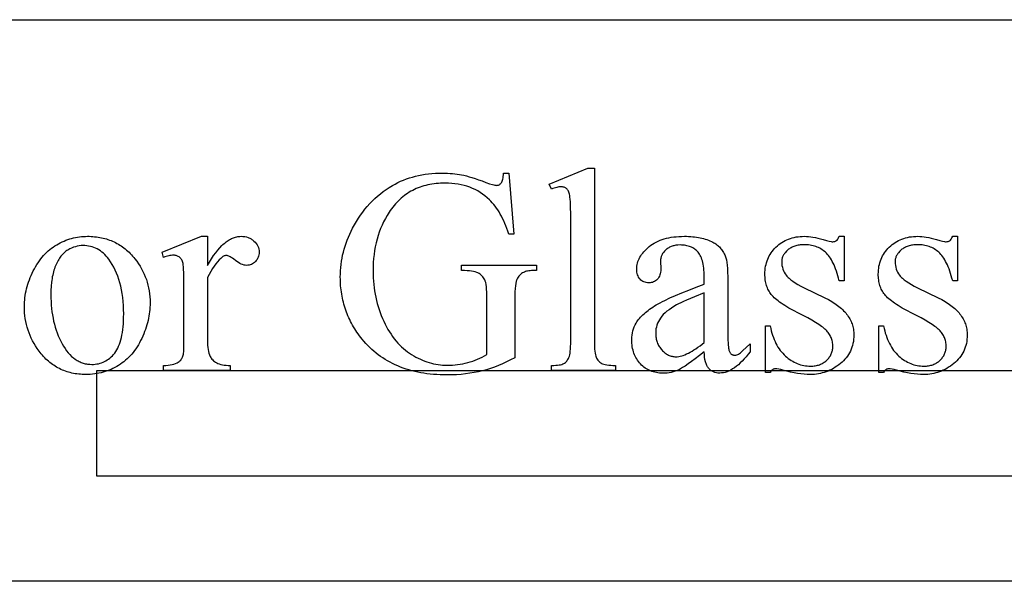
# Model space of a CAD drawing. Extents: x -2 to 124, y -42 to 65.
# Drawn here: x 71 to 78, y -18 to -14 of the extents above; entities that cross this region are included whole.
import ezdxf

# ---------------------------------------------------------------- set-up
doc = ezdxf.new("R2010")
doc.units = 0
doc.layers.add('LAYER_1', color=18, linetype='CONTINUOUS')

msp = doc.modelspace()

# ---------------------------------------------------------------- linework, layer by layer
at = {"layer": 'LAYER_1'}
msp.add_lwpolyline([(87.2829, -17.5443), (83.0329, -17.5443), (83.0329, -16.8443, 0.414214), (82.7329, -16.5443), (81.8329, -16.5443, 0.414214), (81.5329, -16.8443), (81.5329, -17.5443), (69.2829, -17.5443), (69.2829, -16.8443, 0.414214), (68.9829, -16.5443), (68.0829, -16.5443, 0.414214), (67.7829, -16.8443), (67.7829, -17.5443), (63.5329, -17.5443), (63.5329, -13.5443), (87.2829, -13.5443)], format="xyb", close=True, dxfattribs=at)
for points in [[(74.4717, -14.6371), (74.5072, -15.0709), (74.4717, -15.0709), (74.4649, -15.051), (74.4578, -15.0316), (74.4505, -15.0129), (74.4429, -14.9948), (74.4351, -14.9774), (74.427, -14.9606), (74.4187, -14.9443), (74.4102, -14.9288), (74.4014, -14.9138), (74.3923, -14.8995), (74.383, -14.8858), (74.3735, -14.8727), (74.3637, -14.8602), (74.3537, -14.8484), (74.3434, -14.8372), (74.3329, -14.8266), (74.3173, -14.8123), (74.3011, -14.7988), (74.2844, -14.7863), (74.2672, -14.7747), (74.2494, -14.7641), (74.231, -14.7544), (74.2122, -14.7456), (74.1927, -14.7377), (74.1727, -14.7307), (74.1522, -14.7247), (74.1312, -14.7196), (74.1095, -14.7154), (74.0874, -14.7122), (74.0647, -14.7099), (74.0414, -14.7085), (74.0176, -14.708), (74.0013, -14.7082), (73.9853, -14.7088), (73.9695, -14.7099), (73.9539, -14.7113), (73.9386, -14.7131), (73.9236, -14.7153), (73.9088, -14.718), (73.8942, -14.721), (73.8799, -14.7245), (73.8658, -14.7283), (73.852, -14.7326), (73.8384, -14.7373), (73.825, -14.7423), (73.8119, -14.7478), (73.7991, -14.7537), (73.7865, -14.76), (73.7741, -14.7667), (73.762, -14.7738), (73.7501, -14.7813), (73.7385, -14.7892), (73.7271, -14.7975), (73.716, -14.8063), (73.7051, -14.8154), (73.6945, -14.8249), (73.6841, -14.8349), (73.6739, -14.8452), (73.664, -14.856), (73.6544, -14.8671), (73.645, -14.8787), (73.6358, -14.8907), (73.6269, -14.9031), (73.6182, -14.9158), (73.6043, -14.938), (73.5914, -14.9607), (73.5793, -14.984), (73.5681, -15.0077), (73.5578, -15.032), (73.5484, -15.0568), (73.5399, -15.0821), (73.5323, -15.1079), (73.5256, -15.1343), (73.5198, -15.1612), (73.5148, -15.1886), (73.5108, -15.2165), (73.5077, -15.245), (73.5054, -15.274), (73.5041, -15.3035), (73.5037, -15.3335), (73.504, -15.3579), (73.5048, -15.3821), (73.5063, -15.406), (73.5084, -15.4297), (73.5111, -15.453), (73.5143, -15.4761), (73.5182, -15.499), (73.5227, -15.5215), (73.5277, -15.5438), (73.5334, -15.5659), (73.5396, -15.5876), (73.5464, -15.6091), (73.5538, -15.6303), (73.5619, -15.6513), (73.5705, -15.6719), (73.5797, -15.6923), (73.5894, -15.7123), (73.5994, -15.7315), (73.6098, -15.7501), (73.6206, -15.768), (73.6318, -15.7853), (73.6433, -15.8018), (73.6552, -15.8177), (73.6675, -15.8329), (73.6801, -15.8474), (73.6931, -15.8612), (73.7065, -15.8744), (73.7202, -15.8869), (73.7343, -15.8987), (73.7488, -15.9098), (73.7637, -15.9203), (73.7789, -15.9301), (73.7943, -15.9392), (73.8098, -15.9478), (73.8253, -15.9557), (73.8409, -15.9631), (73.8565, -15.9699), (73.8722, -15.9761), (73.8879, -15.9817), (73.9037, -15.9867), (73.9195, -15.9911), (73.9354, -15.995), (73.9513, -15.9982), (73.9673, -16.0009), (73.9834, -16.0029), (73.9995, -16.0044), (74.0156, -16.0053), (74.0318, -16.0056), (74.0507, -16.0053), (74.0695, -16.0044), (74.0881, -16.0029), (74.1066, -16.0008), (74.1249, -15.9981), (74.143, -15.9947), (74.161, -15.9908), (74.1788, -15.9863), (74.1964, -15.9812), (74.2139, -15.9756), (74.2313, -15.9693), (74.2485, -15.9625), (74.2655, -15.9551), (74.2824, -15.9472), (74.2991, -15.9386), (74.3156, -15.9296), (74.3156, -15.5322), (74.3154, -15.5074), (74.3147, -15.4849), (74.3134, -15.4647), (74.3117, -15.4466), (74.3095, -15.4308), (74.3068, -15.4173), (74.3036, -15.4059), (74.3018, -15.4011), (74.2999, -15.3968), (74.2957, -15.3891), (74.291, -15.3818), (74.2857, -15.375), (74.2799, -15.3687), (74.2736, -15.3629), (74.2667, -15.3575), (74.2592, -15.3526), (74.2513, -15.3482), (74.2422, -15.3443), (74.2317, -15.3409), (74.2195, -15.338), (74.2058, -15.3356), (74.1905, -15.3338), (74.1736, -15.3325), (74.1552, -15.3317), (74.1352, -15.3315), (74.1352, -15.2929), (74.6674, -15.2929), (74.6674, -15.3315), (74.6421, -15.3315), (74.6324, -15.3317), (74.6231, -15.3323), (74.6141, -15.3333), (74.6056, -15.3348), (74.5975, -15.3366), (74.5897, -15.3389), (74.5824, -15.3416), (74.5754, -15.3446), (74.5688, -15.3481), (74.5626, -15.3521), (74.5568, -15.3564), (74.5514, -15.3611), (74.5464, -15.3663), (74.5417, -15.3718), (74.5375, -15.3778), (74.5336, -15.3842), (74.5311, -15.3892), (74.5288, -15.3947), (74.5267, -15.4008), (74.5247, -15.4075), (74.5212, -15.4226), (74.5184, -15.4399), (74.5162, -15.4596), (74.5146, -15.4815), (74.5136, -15.5057), (74.5133, -15.5322), (74.5133, -15.9529), (74.4842, -15.9681), (74.4552, -15.9822), (74.4263, -15.9953), (74.3975, -16.0074), (74.3688, -16.0184), (74.3402, -16.0283), (74.3116, -16.0372), (74.2832, -16.0451), (74.2544, -16.052), (74.2248, -16.058), (74.1945, -16.063), (74.1633, -16.0672), (74.1314, -16.0704), (74.0986, -16.0727), (74.0651, -16.0741), (74.0308, -16.0745), (74.0061, -16.0743), (73.9817, -16.0735), (73.9578, -16.0723), (73.9342, -16.0705), (73.911, -16.0683), (73.8881, -16.0655), (73.8657, -16.0623), (73.8436, -16.0585), (73.8218, -16.0543), (73.8005, -16.0496), (73.7795, -16.0443), (73.7589, -16.0386), (73.7387, -16.0324), (73.7189, -16.0256), (73.6994, -16.0184), (73.6803, -16.0107), (73.6616, -16.0024), (73.6432, -15.9937), (73.6252, -15.9845), (73.6076, -15.9747), (73.5904, -15.9645), (73.5736, -15.9538), (73.5571, -15.9425), (73.541, -15.9308), (73.5252, -15.9186), (73.5099, -15.9059), (73.4949, -15.8927), (73.4803, -15.8789), (73.4661, -15.8647), (73.4522, -15.85), (73.4387, -15.8348), (73.4256, -15.8191), (73.4161, -15.807), (73.4068, -15.7949), (73.3979, -15.7826), (73.3892, -15.7702), (73.3809, -15.7578), (73.3729, -15.7451), (73.3652, -15.7324), (73.3577, -15.7196), (73.3506, -15.7066), (73.3438, -15.6936), (73.3373, -15.6804), (73.3311, -15.6671), (73.3252, -15.6537), (73.3196, -15.6402), (73.3143, -15.6265), (73.3093, -15.6128), (73.3046, -15.5989), (73.3002, -15.5849), (73.2961, -15.5708), (73.2923, -15.5566), (73.2888, -15.5423), (73.2856, -15.5278), (73.2828, -15.5133), (73.2802, -15.4986), (73.2779, -15.4838), (73.276, -15.4689), (73.2743, -15.4539), (73.2729, -15.4388), (73.2719, -15.4235), (73.2711, -15.4081), (73.2707, -15.3927), (73.2705, -15.3771), (73.2708, -15.3545), (73.2719, -15.332), (73.2736, -15.3096), (73.2759, -15.2873), (73.279, -15.2652), (73.2828, -15.2431), (73.2872, -15.2212), (73.2923, -15.1994), (73.2981, -15.1778), (73.3046, -15.1562), (73.3117, -15.1348), (73.3195, -15.1135), (73.3281, -15.0923), (73.3372, -15.0712), (73.3471, -15.0502), (73.3577, -15.0294), (73.3709, -15.005), (73.3847, -14.9814), (73.3992, -14.9585), (73.4142, -14.9362), (73.4298, -14.9147), (73.4461, -14.894), (73.4629, -14.8739), (73.4803, -14.8545), (73.4984, -14.8359), (73.517, -14.8179), (73.5363, -14.8007), (73.5561, -14.7842), (73.5766, -14.7684), (73.5976, -14.7533), (73.6193, -14.7389), (73.6415, -14.7253), (73.6606, -14.7146), (73.6801, -14.7046), (73.7001, -14.6953), (73.7205, -14.6867), (73.7413, -14.6788), (73.7625, -14.6715), (73.7842, -14.665), (73.8062, -14.6591), (73.8288, -14.654), (73.8517, -14.6495), (73.8751, -14.6457), (73.8989, -14.6426), (73.9231, -14.6402), (73.9478, -14.6384), (73.9728, -14.6374), (73.9983, -14.6371), (74.0169, -14.6373), (74.035, -14.6378), (74.0527, -14.6388), (74.0699, -14.6401), (74.0868, -14.6418), (74.1032, -14.6439), (74.1191, -14.6464), (74.1347, -14.6492), (74.1508, -14.6527), (74.1686, -14.6572), (74.1879, -14.6625), (74.2088, -14.6687), (74.2313, -14.6759), (74.2555, -14.684), (74.2812, -14.693), (74.3085, -14.703), (74.3346, -14.7123), (74.3559, -14.7189), (74.3648, -14.7213), (74.3726, -14.7229), (74.3792, -14.7239), (74.3846, -14.7243), (74.3893, -14.724), (74.3939, -14.7231), (74.3982, -14.7218), (74.4024, -14.7198), (74.4065, -14.7173), (74.4103, -14.7143), (74.414, -14.7107), (74.4175, -14.7065), (74.4208, -14.7015), (74.4237, -14.6955), (74.4263, -14.6884), (74.4285, -14.6803), (74.4305, -14.6711), (74.4321, -14.6608), (74.4333, -14.6495), (74.4342, -14.6371)], [(75.081, -14.6016), (75.081, -15.8333), (75.0812, -15.8541), (75.0818, -15.8732), (75.0828, -15.8904), (75.0842, -15.9057), (75.0859, -15.9193), (75.0881, -15.9309), (75.0907, -15.9408), (75.0937, -15.9488), (75.097, -15.9557), (75.1009, -15.9622), (75.1051, -15.9682), (75.1098, -15.9738), (75.1148, -15.9789), (75.1204, -15.9837), (75.1263, -15.988), (75.1327, -15.9919), (75.14, -15.9953), (75.1487, -15.9983), (75.1589, -16.0009), (75.1704, -16.0029), (75.1835, -16.0045), (75.1979, -16.0057), (75.2137, -16.0064), (75.231, -16.0066), (75.231, -16.0431), (74.7759, -16.0431), (74.7759, -16.0066), (74.7912, -16.0064), (74.8053, -16.0058), (74.8181, -16.0047), (74.8296, -16.0033), (74.8399, -16.0014), (74.8488, -15.9992), (74.8566, -15.9965), (74.863, -15.9934), (74.8687, -15.9899), (74.8741, -15.9858), (74.8791, -15.9811), (74.8838, -15.9759), (74.8882, -15.9702), (74.8923, -15.964), (74.8961, -15.9572), (74.8995, -15.9498), (74.9026, -15.9414), (74.9053, -15.9311), (74.9076, -15.9192), (74.9094, -15.9055), (74.9109, -15.89), (74.9119, -15.8728), (74.9125, -15.8539), (74.9127, -15.8333), (74.9127, -14.9898), (74.9123, -14.9189), (74.9117, -14.889), (74.9109, -14.863), (74.9099, -14.8408), (74.9087, -14.8223), (74.9073, -14.8076), (74.9056, -14.7967), (74.9037, -14.7881), (74.9015, -14.7802), (74.8991, -14.7729), (74.8964, -14.7664), (74.8934, -14.7607), (74.8901, -14.7556), (74.8866, -14.7512), (74.8828, -14.7476), (74.8787, -14.7445), (74.8744, -14.7418), (74.8698, -14.7395), (74.8649, -14.7377), (74.8598, -14.7362), (74.8544, -14.7352), (74.8487, -14.7346), (74.8428, -14.7344), (74.836, -14.7346), (74.8287, -14.7354), (74.821, -14.7367), (74.8129, -14.7384), (74.8043, -14.7407), (74.7952, -14.7435), (74.7858, -14.7468), (74.7759, -14.7506), (74.7586, -14.7151), (75.0354, -14.6016)], [(71.4681, -15.0872), (71.4812, -15.0873), (71.4942, -15.0878), (71.5069, -15.0886), (71.5195, -15.0897), (71.532, -15.0911), (71.5443, -15.0928), (71.5564, -15.0948), (71.5684, -15.0972), (71.5801, -15.0998), (71.5918, -15.1028), (71.6033, -15.1061), (71.6146, -15.1097), (71.6257, -15.1136), (71.6367, -15.1178), (71.6475, -15.1224), (71.6582, -15.1272), (71.6687, -15.1324), (71.679, -15.1378), (71.6892, -15.1436), (71.6992, -15.1497), (71.7091, -15.1561), (71.7188, -15.1629), (71.7283, -15.1699), (71.7376, -15.1773), (71.7468, -15.1849), (71.7559, -15.1929), (71.7648, -15.2012), (71.7735, -15.2098), (71.782, -15.2187), (71.7904, -15.2279), (71.7986, -15.2375), (71.8067, -15.2473), (71.8198, -15.2646), (71.8321, -15.2822), (71.8436, -15.3001), (71.8542, -15.3183), (71.8639, -15.3368), (71.8728, -15.3557), (71.8808, -15.3748), (71.8881, -15.3943), (71.8944, -15.4141), (71.8999, -15.4342), (71.9046, -15.4547), (71.9084, -15.4754), (71.9114, -15.4965), (71.9135, -15.5179), (71.9147, -15.5396), (71.9152, -15.5616), (71.9149, -15.5772), (71.9142, -15.5928), (71.9131, -15.6084), (71.9114, -15.6241), (71.9093, -15.6398), (71.9068, -15.6555), (71.9037, -15.6713), (71.9002, -15.687), (71.8962, -15.7028), (71.8918, -15.7186), (71.8869, -15.7345), (71.8815, -15.7503), (71.8757, -15.7662), (71.8694, -15.7821), (71.8626, -15.798), (71.8554, -15.814), (71.8477, -15.8297), (71.8397, -15.8449), (71.8313, -15.8597), (71.8226, -15.8739), (71.8136, -15.8877), (71.8042, -15.9009), (71.7944, -15.9137), (71.7843, -15.926), (71.7738, -15.9378), (71.763, -15.9491), (71.7518, -15.9599), (71.7403, -15.9702), (71.7284, -15.9801), (71.7162, -15.9894), (71.7036, -15.9982), (71.6906, -16.0066), (71.6774, -16.0145), (71.664, -16.0218), (71.6504, -16.0286), (71.6367, -16.035), (71.6227, -16.0408), (71.6086, -16.0461), (71.5943, -16.0509), (71.5798, -16.0553), (71.5651, -16.0591), (71.5502, -16.0623), (71.5351, -16.0651), (71.5199, -16.0674), (71.5044, -16.0692), (71.4888, -16.0705), (71.473, -16.0712), (71.457, -16.0715), (71.4439, -16.0713), (71.4311, -16.0708), (71.4184, -16.07), (71.4059, -16.0689), (71.3935, -16.0674), (71.3813, -16.0656), (71.3693, -16.0635), (71.3574, -16.061), (71.3458, -16.0582), (71.3342, -16.0551), (71.3229, -16.0517), (71.3117, -16.048), (71.3007, -16.0439), (71.2899, -16.0395), (71.2792, -16.0347), (71.2687, -16.0297), (71.2583, -16.0243), (71.2482, -16.0186), (71.2382, -16.0125), (71.2283, -16.0061), (71.2187, -15.9994), (71.2092, -15.9924), (71.1998, -15.9851), (71.1907, -15.9774), (71.1817, -15.9694), (71.1729, -15.9611), (71.1642, -15.9524), (71.1557, -15.9434), (71.1474, -15.9341), (71.1393, -15.9245), (71.1313, -15.9145), (71.1235, -15.9042), (71.1108, -15.8865), (71.099, -15.8684), (71.088, -15.8502), (71.0778, -15.8316), (71.0684, -15.8128), (71.0598, -15.7937), (71.0521, -15.7743), (71.0451, -15.7547), (71.039, -15.7348), (71.0337, -15.7146), (71.0292, -15.6942), (71.0256, -15.6735), (71.0227, -15.6525), (71.0207, -15.6312), (71.0195, -15.6097), (71.019, -15.5879), (71.0193, -15.572), (71.02, -15.556), (71.0213, -15.5401), (71.023, -15.5242), (71.0252, -15.5083), (71.028, -15.4924), (71.0312, -15.4765), (71.0349, -15.4606), (71.0391, -15.4447), (71.0438, -15.4289), (71.049, -15.413), (71.0547, -15.3972), (71.0609, -15.3814), (71.0676, -15.3656), (71.0747, -15.3498), (71.0824, -15.334), (71.0905, -15.3185), (71.0989, -15.3035), (71.1076, -15.289), (71.1166, -15.275), (71.1259, -15.2616), (71.1356, -15.2486), (71.1455, -15.2362), (71.1558, -15.2243), (71.1663, -15.2129), (71.1772, -15.202), (71.1884, -15.1916), (71.2, -15.1818), (71.2118, -15.1724), (71.2239, -15.1636), (71.2364, -15.1553), (71.2492, -15.1475), (71.2621, -15.1402), (71.2752, -15.1333), (71.2884, -15.127), (71.3016, -15.1211), (71.315, -15.1157), (71.3284, -15.1107), (71.342, -15.1062), (71.3556, -15.1022), (71.3693, -15.0987), (71.3832, -15.0956), (71.3971, -15.093), (71.4111, -15.0909), (71.4252, -15.0893), (71.4394, -15.0881), (71.4537, -15.0874)], [(71.4367, -15.1531), (71.4233, -15.1535), (71.4098, -15.155), (71.3963, -15.1575), (71.3828, -15.161), (71.3693, -15.1655), (71.3558, -15.171), (71.3423, -15.1775), (71.3287, -15.185), (71.322, -15.1892), (71.3155, -15.1937), (71.3091, -15.1986), (71.3029, -15.204), (71.2969, -15.2096), (71.291, -15.2157), (71.2853, -15.2221), (71.2797, -15.229), (71.2743, -15.2361), (71.2691, -15.2437), (71.264, -15.2516), (71.2591, -15.26), (71.2543, -15.2687), (71.2497, -15.2777), (71.2453, -15.2872), (71.241, -15.297), (71.237, -15.3072), (71.2332, -15.3177), (71.2297, -15.3286), (71.2264, -15.3399), (71.2234, -15.3515), (71.2207, -15.3635), (71.2182, -15.3758), (71.216, -15.3885), (71.214, -15.4015), (71.2123, -15.4149), (71.2097, -15.4428), (71.2081, -15.4721), (71.2076, -15.5028), (71.2079, -15.5279), (71.2089, -15.5526), (71.2104, -15.5768), (71.2126, -15.6007), (71.2155, -15.6241), (71.2189, -15.647), (71.223, -15.6695), (71.2277, -15.6916), (71.2331, -15.7132), (71.2391, -15.7344), (71.2457, -15.7552), (71.2529, -15.7755), (71.2608, -15.7954), (71.2693, -15.8149), (71.2784, -15.8339), (71.2882, -15.8525), (71.2985, -15.8703), (71.3091, -15.887), (71.3202, -15.9025), (71.3317, -15.9168), (71.3436, -15.93), (71.3558, -15.9421), (71.3685, -15.953), (71.3816, -15.9628), (71.395, -15.9714), (71.4019, -15.9752), (71.4089, -15.9788), (71.416, -15.9821), (71.4232, -15.9851), (71.4305, -15.9879), (71.4379, -15.9903), (71.4454, -15.9925), (71.4529, -15.9943), (71.4606, -15.9959), (71.4684, -15.9972), (71.4843, -15.9989), (71.5006, -15.9995), (71.5127, -15.9992), (71.5246, -15.9982), (71.5362, -15.9966), (71.5476, -15.9944), (71.5586, -15.9916), (71.5695, -15.9881), (71.58, -15.984), (71.5903, -15.9792), (71.6003, -15.9738), (71.61, -15.9678), (71.6195, -15.9612), (71.6287, -15.9539), (71.6376, -15.946), (71.6462, -15.9374), (71.6546, -15.9282), (71.6628, -15.9184), (71.6705, -15.9078), (71.6777, -15.8963), (71.6845, -15.8839), (71.6907, -15.8706), (71.6964, -15.8563), (71.7017, -15.8412), (71.7064, -15.8251), (71.7107, -15.8082), (71.7144, -15.7903), (71.7176, -15.7715), (71.7204, -15.7518), (71.7226, -15.7312), (71.7244, -15.7097), (71.7256, -15.6872), (71.7264, -15.6639), (71.7266, -15.6396), (71.7262, -15.6091), (71.725, -15.5794), (71.7229, -15.5506), (71.72, -15.5225), (71.7162, -15.4953), (71.7116, -15.4689), (71.7062, -15.4434), (71.7, -15.4186), (71.6929, -15.3947), (71.685, -15.3716), (71.6763, -15.3494), (71.6667, -15.3279), (71.6564, -15.3073), (71.6451, -15.2875), (71.6331, -15.2685), (71.6202, -15.2504), (71.611, -15.2386), (71.6016, -15.2276), (71.5918, -15.2173), (71.5817, -15.2078), (71.5713, -15.199), (71.5606, -15.1911), (71.5496, -15.1838), (71.5383, -15.1774), (71.5267, -15.1717), (71.5148, -15.1667), (71.5025, -15.1626), (71.49, -15.1591), (71.4771, -15.1565), (71.464, -15.1546), (71.4505, -15.1534)], [(72.3237, -15.0872), (72.3237, -15.296), (72.3383, -15.2707), (72.3529, -15.247), (72.3676, -15.225), (72.3824, -15.2046), (72.3971, -15.1859), (72.412, -15.1687), (72.4269, -15.1532), (72.4343, -15.1461), (72.4418, -15.1394), (72.4493, -15.133), (72.4568, -15.1271), (72.4643, -15.1216), (72.4718, -15.1165), (72.4793, -15.1118), (72.4869, -15.1076), (72.4944, -15.1037), (72.502, -15.1002), (72.5096, -15.0972), (72.5171, -15.0945), (72.5247, -15.0923), (72.5324, -15.0904), (72.54, -15.089), (72.5476, -15.088), (72.5553, -15.0874), (72.5629, -15.0872), (72.5766, -15.0877), (72.5896, -15.0893), (72.602, -15.0919), (72.6139, -15.0956), (72.6196, -15.0979), (72.6251, -15.1004), (72.6305, -15.1032), (72.6357, -15.1063), (72.6408, -15.1096), (72.6458, -15.1132), (72.6552, -15.1211), (72.6637, -15.1298), (72.6711, -15.1388), (72.6774, -15.1481), (72.6825, -15.1577), (72.6865, -15.1677), (72.6894, -15.178), (72.6911, -15.1887), (72.6917, -15.1997), (72.6913, -15.2094), (72.69, -15.2187), (72.688, -15.2276), (72.6851, -15.2362), (72.6814, -15.2443), (72.6768, -15.2521), (72.6715, -15.2596), (72.6653, -15.2666), (72.6586, -15.273), (72.6515, -15.2786), (72.6441, -15.2833), (72.6364, -15.2871), (72.6284, -15.2901), (72.6201, -15.2922), (72.6114, -15.2935), (72.6025, -15.294), (72.5935, -15.2934), (72.5842, -15.2918), (72.5746, -15.289), (72.5648, -15.2852), (72.5547, -15.2803), (72.5444, -15.2743), (72.5338, -15.2672), (72.5229, -15.259), (72.5122, -15.2508), (72.5023, -15.2437), (72.493, -15.2377), (72.4845, -15.2328), (72.4767, -15.2289), (72.4696, -15.2262), (72.4632, -15.2246), (72.4575, -15.224), (72.4529, -15.2243), (72.4482, -15.2253), (72.4434, -15.2269), (72.4385, -15.2291), (72.4335, -15.2319), (72.4284, -15.2354), (72.4232, -15.2395), (72.418, -15.2443), (72.4065, -15.2555), (72.395, -15.2684), (72.3833, -15.283), (72.3716, -15.2993), (72.3598, -15.3172), (72.3478, -15.3368), (72.3358, -15.3582), (72.3237, -15.3811), (72.3237, -15.8262), (72.324, -15.8448), (72.3249, -15.8623), (72.3264, -15.8787), (72.3285, -15.8938), (72.3312, -15.9078), (72.3345, -15.9206), (72.3384, -15.9323), (72.343, -15.9427), (72.3466, -15.9494), (72.3508, -15.9558), (72.3557, -15.962), (72.3612, -15.9678), (72.3673, -15.9734), (72.3741, -15.9787), (72.3815, -15.9836), (72.3896, -15.9883), (72.3984, -15.9926), (72.4081, -15.9963), (72.4188, -15.9995), (72.4304, -16.002), (72.4429, -16.004), (72.4563, -16.0055), (72.4706, -16.0063), (72.4859, -16.0066), (72.4859, -16.0431), (72.0105, -16.0431), (72.0105, -16.0066), (72.0276, -16.0062), (72.0437, -16.0052), (72.0585, -16.0035), (72.0723, -16.001), (72.0849, -15.9979), (72.0964, -15.9941), (72.1067, -15.9895), (72.1159, -15.9843), (72.122, -15.9799), (72.1276, -15.975), (72.1328, -15.9694), (72.1374, -15.9633), (72.1416, -15.9565), (72.1453, -15.9491), (72.1486, -15.9412), (72.1514, -15.9326), (72.1526, -15.9273), (72.1536, -15.92), (72.1545, -15.9107), (72.1552, -15.8994), (72.1561, -15.8708), (72.1564, -15.8343), (72.1564, -15.4744), (72.156, -15.4015), (72.1548, -15.345), (72.1539, -15.3229), (72.1527, -15.3049), (72.1514, -15.2911), (72.1498, -15.2813), (72.148, -15.2738), (72.1459, -15.2669), (72.1433, -15.2604), (72.1405, -15.2545), (72.1372, -15.2492), (72.1337, -15.2443), (72.1298, -15.24), (72.1255, -15.2362), (72.1209, -15.2328), (72.1161, -15.23), (72.111, -15.2275), (72.1056, -15.2255), (72.1, -15.224), (72.0941, -15.2229), (72.0879, -15.2222), (72.0814, -15.222), (72.0734, -15.2222), (72.0652, -15.2229), (72.0567, -15.2241), (72.048, -15.2258), (72.039, -15.2279), (72.0297, -15.2305), (72.0202, -15.2336), (72.0105, -15.2372), (72.0003, -15.2007), (72.2811, -15.0872)], [(75.8646, -15.9093), (75.8305, -15.9354), (75.7998, -15.9587), (75.7724, -15.979), (75.7483, -15.9965), (75.7275, -16.011), (75.7101, -16.0226), (75.6959, -16.0312), (75.6852, -16.037), (75.6714, -16.0429), (75.6573, -16.0481), (75.6431, -16.0525), (75.6286, -16.056), (75.614, -16.0588), (75.5991, -16.0608), (75.5839, -16.062), (75.5686, -16.0623), (75.5567, -16.0621), (75.545, -16.0613), (75.5337, -16.06), (75.5226, -16.0582), (75.5117, -16.0559), (75.5011, -16.0531), (75.4908, -16.0497), (75.4808, -16.0459), (75.471, -16.0415), (75.4615, -16.0366), (75.4522, -16.0312), (75.4432, -16.0253), (75.4345, -16.0189), (75.4261, -16.0119), (75.4179, -16.0044), (75.4099, -15.9965), (75.4024, -15.9881), (75.3953, -15.9793), (75.3888, -15.9703), (75.3827, -15.9609), (75.3771, -15.9512), (75.3719, -15.9412), (75.3673, -15.9308), (75.3632, -15.9202), (75.3595, -15.9092), (75.3564, -15.8979), (75.3537, -15.8862), (75.3515, -15.8742), (75.3498, -15.8619), (75.3486, -15.8493), (75.3478, -15.8364), (75.3476, -15.8231), (75.3481, -15.8064), (75.3495, -15.7903), (75.3519, -15.7747), (75.3552, -15.7598), (75.3595, -15.7453), (75.3647, -15.7315), (75.3709, -15.7182), (75.378, -15.7055), (75.3834, -15.6969), (75.3894, -15.6884), (75.3957, -15.68), (75.4026, -15.6716), (75.41, -15.6632), (75.4178, -15.655), (75.4261, -15.6468), (75.4349, -15.6386), (75.4442, -15.6305), (75.4539, -15.6225), (75.4641, -15.6146), (75.4748, -15.6067), (75.486, -15.5989), (75.4977, -15.5911), (75.5098, -15.5834), (75.5225, -15.5758), (75.5359, -15.5681), (75.5503, -15.5602), (75.5658, -15.552), (75.5824, -15.5437), (75.6188, -15.5264), (75.6594, -15.5084), (75.7043, -15.4894), (75.7535, -15.4697), (75.8069, -15.4491), (75.8646, -15.4278), (75.8646, -15.3913), (75.8644, -15.3743), (75.8639, -15.3579), (75.863, -15.3423), (75.8618, -15.3273), (75.8603, -15.313), (75.8584, -15.2994), (75.8561, -15.2864), (75.8536, -15.2742), (75.8506, -15.2626), (75.8474, -15.2517), (75.8437, -15.2415), (75.8398, -15.232), (75.8355, -15.2231), (75.8308, -15.215), (75.8258, -15.2075), (75.8205, -15.2007), (75.8148, -15.1944), (75.8088, -15.1886), (75.8025, -15.1831), (75.7959, -15.1781), (75.789, -15.1734), (75.7818, -15.1692), (75.7742, -15.1654), (75.7664, -15.1619), (75.7582, -15.1589), (75.7497, -15.1563), (75.7409, -15.154), (75.7318, -15.1522), (75.7224, -15.1508), (75.7127, -15.1498), (75.7026, -15.1492), (75.6923, -15.149), (75.6767, -15.1495), (75.662, -15.1511), (75.6549, -15.1524), (75.6481, -15.1538), (75.6414, -15.1556), (75.635, -15.1576), (75.6287, -15.1599), (75.6227, -15.1625), (75.6169, -15.1653), (75.6113, -15.1684), (75.6059, -15.1717), (75.6007, -15.1754), (75.5957, -15.1793), (75.5909, -15.1835), (75.5819, -15.1922), (75.574, -15.2013), (75.5674, -15.2107), (75.5646, -15.2156), (75.562, -15.2205), (75.5597, -15.2254), (75.5578, -15.2305), (75.5561, -15.2356), (75.5548, -15.2409), (75.5537, -15.2462), (75.553, -15.2515), (75.5525, -15.257), (75.5524, -15.2625), (75.5544, -15.3213), (75.554, -15.3327), (75.5529, -15.3433), (75.551, -15.3533), (75.5484, -15.3626), (75.5451, -15.3713), (75.541, -15.3793), (75.5362, -15.3866), (75.5306, -15.3933), (75.5244, -15.3992), (75.5177, -15.4044), (75.5106, -15.4087), (75.5031, -15.4123), (75.4951, -15.4151), (75.4866, -15.4171), (75.4776, -15.4182), (75.4682, -15.4186), (75.4591, -15.4182), (75.4503, -15.417), (75.442, -15.4149), (75.4341, -15.4121), (75.4267, -15.4083), (75.4197, -15.4038), (75.4131, -15.3985), (75.4069, -15.3923), (75.4013, -15.3854), (75.3965, -15.3779), (75.3924, -15.3698), (75.389, -15.3611), (75.3864, -15.3518), (75.3846, -15.3419), (75.3834, -15.3314), (75.3831, -15.3203), (75.3834, -15.3095), (75.3845, -15.2987), (75.3862, -15.2881), (75.3887, -15.2776), (75.3918, -15.2672), (75.3956, -15.2569), (75.4002, -15.2467), (75.4054, -15.2367), (75.4113, -15.2267), (75.4179, -15.2169), (75.4252, -15.2071), (75.4333, -15.1975), (75.442, -15.188), (75.4514, -15.1786), (75.4615, -15.1693), (75.4723, -15.1601), (75.4837, -15.1513), (75.4957, -15.143), (75.5083, -15.1353), (75.5214, -15.1282), (75.5351, -15.1217), (75.5493, -15.1157), (75.5641, -15.1103), (75.5795, -15.1054), (75.5954, -15.1011), (75.6119, -15.0974), (75.629, -15.0943), (75.6466, -15.0917), (75.6648, -15.0897), (75.6835, -15.0883), (75.7028, -15.0874), (75.7227, -15.0872), (75.738, -15.0873), (75.7529, -15.0878), (75.7675, -15.0886), (75.7817, -15.0898), (75.7956, -15.0912), (75.8092, -15.093), (75.8223, -15.0951), (75.8352, -15.0975), (75.8477, -15.1003), (75.8598, -15.1034), (75.8716, -15.1068), (75.8831, -15.1105), (75.8942, -15.1146), (75.9049, -15.119), (75.9154, -15.1237), (75.9254, -15.1287), (75.9328, -15.1328), (75.9399, -15.1371), (75.9467, -15.1418), (75.9534, -15.1467), (75.9597, -15.1518), (75.9658, -15.1573), (75.9717, -15.163), (75.9774, -15.169), (75.9828, -15.1753), (75.9879, -15.1819), (75.9928, -15.1887), (75.9974, -15.1958), (76.0019, -15.2032), (76.006, -15.2109), (76.0099, -15.2188), (76.0136, -15.2271), (76.0158, -15.2329), (76.0179, -15.2394), (76.0198, -15.2466), (76.0216, -15.2545), (76.0247, -15.2726), (76.0273, -15.2934), (76.0293, -15.3172), (76.0307, -15.3438), (76.0316, -15.3732), (76.0319, -15.4055), (76.0319, -15.7207), (76.0322, -15.7807), (76.0331, -15.8278), (76.0338, -15.8465), (76.0347, -15.862), (76.0357, -15.8743), (76.0369, -15.8834), (76.0383, -15.8906), (76.0399, -15.8971), (76.0416, -15.9031), (76.0436, -15.9084), (76.0458, -15.9131), (76.0482, -15.9172), (76.0508, -15.9206), (76.0536, -15.9235), (76.0566, -15.9258), (76.0597, -15.9279), (76.0629, -15.9296), (76.0662, -15.9311), (76.0696, -15.9322), (76.0731, -15.933), (76.0768, -15.9335), (76.0805, -15.9336), (76.0884, -15.9332), (76.0957, -15.9318), (76.1026, -15.9296), (76.1089, -15.9265), (76.1148, -15.9225), (76.122, -15.9169), (76.1304, -15.9099), (76.1401, -15.9014), (76.1631, -15.8799), (76.191, -15.8525), (76.191, -15.9093), (76.1769, -15.9277), (76.1628, -15.9449), (76.1488, -15.961), (76.1349, -15.9758), (76.121, -15.9895), (76.1073, -16.0019), (76.0936, -16.0132), (76.08, -16.0233), (76.0665, -16.0322), (76.053, -16.04), (76.0397, -16.0465), (76.0264, -16.0518), (76.0132, -16.056), (76.0001, -16.059), (75.987, -16.0607), (75.9741, -16.0613), (75.962, -16.0608), (75.9505, -16.0592), (75.9397, -16.0565), (75.9345, -16.0547), (75.9295, -16.0527), (75.9246, -16.0504), (75.9199, -16.0479), (75.9154, -16.045), (75.911, -16.0419), (75.9067, -16.0386), (75.9027, -16.0349), (75.8988, -16.031), (75.895, -16.0269), (75.8914, -16.0224), (75.8881, -16.0175), (75.885, -16.0122), (75.8821, -16.0066), (75.8794, -16.0006), (75.8769, -15.9942), (75.8747, -15.9874), (75.8727, -15.9802), (75.8693, -15.9648), (75.8669, -15.9478), (75.8653, -15.9293)], [(76.8601, -15.0872), (76.8601, -15.4034), (76.8266, -15.4034), (76.8217, -15.3852), (76.8166, -15.3677), (76.8114, -15.3509), (76.806, -15.3349), (76.8004, -15.3196), (76.7946, -15.3051), (76.7887, -15.2913), (76.7826, -15.2782), (76.7764, -15.2659), (76.7699, -15.2544), (76.7633, -15.2436), (76.7566, -15.2335), (76.7496, -15.2242), (76.7425, -15.2156), (76.7352, -15.2078), (76.7278, -15.2007), (76.7201, -15.1942), (76.7122, -15.1881), (76.704, -15.1824), (76.6955, -15.1772), (76.6868, -15.1724), (76.6779, -15.168), (76.6687, -15.164), (76.6592, -15.1604), (76.6495, -15.1573), (76.6395, -15.1545), (76.6293, -15.1522), (76.6188, -15.1503), (76.608, -15.1489), (76.597, -15.1478), (76.5857, -15.1472), (76.5742, -15.147), (76.5654, -15.1471), (76.5569, -15.1476), (76.5485, -15.1483), (76.5404, -15.1493), (76.5325, -15.1506), (76.5248, -15.1522), (76.5173, -15.1541), (76.5101, -15.1563), (76.503, -15.1588), (76.4962, -15.1616), (76.4896, -15.1647), (76.4831, -15.1681), (76.4769, -15.1717), (76.471, -15.1757), (76.4652, -15.1799), (76.4596, -15.1845), (76.4494, -15.194), (76.4406, -15.2037), (76.4367, -15.2087), (76.4331, -15.2137), (76.4298, -15.2188), (76.4269, -15.224), (76.4244, -15.2292), (76.4222, -15.2345), (76.4203, -15.2399), (76.4188, -15.2453), (76.4176, -15.2508), (76.4167, -15.2563), (76.4162, -15.2619), (76.416, -15.2676), (76.4166, -15.2815), (76.4181, -15.295), (76.4206, -15.3079), (76.4242, -15.3203), (76.4287, -15.3322), (76.4343, -15.3436), (76.4409, -15.3545), (76.4485, -15.3649), (76.4527, -15.3701), (76.4574, -15.3754), (76.4626, -15.3807), (76.4683, -15.386), (76.4812, -15.3968), (76.4961, -15.4077), (76.5131, -15.4188), (76.5321, -15.4301), (76.5532, -15.4415), (76.5762, -15.4531), (76.7242, -15.5251), (76.7491, -15.5379), (76.761, -15.5445), (76.7724, -15.5512), (76.7835, -15.558), (76.7942, -15.565), (76.8044, -15.572), (76.8142, -15.5793), (76.8237, -15.5866), (76.8327, -15.594), (76.8414, -15.6016), (76.8496, -15.6093), (76.8575, -15.6172), (76.8649, -15.6251), (76.8719, -15.6332), (76.8786, -15.6414), (76.8848, -15.6497), (76.8906, -15.6582), (76.896, -15.6668), (76.9011, -15.6755), (76.9057, -15.6843), (76.9099, -15.6933), (76.9137, -15.7023), (76.9171, -15.7115), (76.9202, -15.7209), (76.9228, -15.7303), (76.925, -15.7399), (76.9268, -15.7496), (76.9282, -15.7594), (76.9292, -15.7694), (76.9298, -15.7795), (76.93, -15.7897), (76.9296, -15.8053), (76.9285, -15.8206), (76.9266, -15.8355), (76.924, -15.8499), (76.9206, -15.8641), (76.9165, -15.8778), (76.9117, -15.8911), (76.9061, -15.9041), (76.8997, -15.9167), (76.8926, -15.9288), (76.8847, -15.9407), (76.8761, -15.9521), (76.8668, -15.9631), (76.8567, -15.9738), (76.8458, -15.984), (76.8342, -15.9939), (76.8221, -16.0033), (76.8099, -16.0121), (76.7975, -16.0203), (76.7849, -16.0279), (76.7721, -16.0348), (76.7591, -16.0412), (76.746, -16.0469), (76.7327, -16.0521), (76.7192, -16.0566), (76.7055, -16.0606), (76.6917, -16.0639), (76.6777, -16.0666), (76.6635, -16.0687), (76.6491, -16.0703), (76.6345, -16.0712), (76.6198, -16.0715), (76.5981, -16.071), (76.5757, -16.0696), (76.5525, -16.0672), (76.5286, -16.0639), (76.5039, -16.0596), (76.4784, -16.0544), (76.4522, -16.0482), (76.4252, -16.0411), (76.4092, -16.0366), (76.3948, -16.0335), (76.3818, -16.0316), (76.3704, -16.0309), (76.3648, -16.0313), (76.3594, -16.0326), (76.3544, -16.0346), (76.3496, -16.0375), (76.3452, -16.0412), (76.3412, -16.0458), (76.3374, -16.0511), (76.3339, -16.0573), (76.3005, -16.0573), (76.3005, -15.7258), (76.3339, -15.7258), (76.3377, -15.7433), (76.3418, -15.7602), (76.3464, -15.7766), (76.3514, -15.7924), (76.3567, -15.8077), (76.3625, -15.8224), (76.3687, -15.8366), (76.3752, -15.8502), (76.3822, -15.8633), (76.3896, -15.8759), (76.3974, -15.8879), (76.4056, -15.8993), (76.4142, -15.9102), (76.4232, -15.9206), (76.4326, -15.9304), (76.4424, -15.9397), (76.4525, -15.9484), (76.4627, -15.9566), (76.4731, -15.9642), (76.4836, -15.9712), (76.4943, -15.9776), (76.5052, -15.9835), (76.5162, -15.9889), (76.5273, -15.9937), (76.5386, -15.9979), (76.55, -16.0015), (76.5616, -16.0046), (76.5734, -16.0072), (76.5853, -16.0091), (76.5973, -16.0105), (76.6095, -16.0114), (76.6218, -16.0117), (76.6305, -16.0115), (76.6389, -16.011), (76.6472, -16.0102), (76.6552, -16.0091), (76.663, -16.0077), (76.6707, -16.0059), (76.6781, -16.0038), (76.6853, -16.0014), (76.6923, -15.9987), (76.6992, -15.9956), (76.7058, -15.9923), (76.7122, -15.9886), (76.7184, -15.9846), (76.7244, -15.9802), (76.7303, -15.9756), (76.7359, -15.9706), (76.7412, -15.9654), (76.7462, -15.9601), (76.7509, -15.9546), (76.7552, -15.949), (76.7591, -15.9433), (76.7627, -15.9375), (76.766, -15.9315), (76.7689, -15.9254), (76.7715, -15.9191), (76.7738, -15.9128), (76.7757, -15.9063), (76.7772, -15.8996), (76.7784, -15.8929), (76.7793, -15.886), (76.7798, -15.8789), (76.78, -15.8718), (76.7798, -15.8631), (76.7792, -15.8546), (76.7782, -15.8463), (76.7769, -15.8382), (76.7752, -15.8302), (76.7731, -15.8224), (76.7706, -15.8148), (76.7677, -15.8074), (76.7644, -15.8001), (76.7608, -15.7931), (76.7567, -15.7861), (76.7523, -15.7794), (76.7475, -15.7728), (76.7423, -15.7664), (76.7368, -15.7602), (76.7308, -15.7542), (76.7243, -15.7481), (76.717, -15.7419), (76.7089, -15.7354), (76.7001, -15.7288), (76.6802, -15.7149), (76.6572, -15.7002), (76.6311, -15.6847), (76.602, -15.6685), (76.5699, -15.6514), (76.5347, -15.6335), (76.4995, -15.6155), (76.4675, -15.5979), (76.4527, -15.5893), (76.4387, -15.5808), (76.4254, -15.5724), (76.413, -15.5641), (76.4014, -15.5559), (76.3905, -15.5479), (76.3805, -15.5399), (76.3712, -15.5321), (76.3627, -15.5243), (76.355, -15.5167), (76.3481, -15.5092), (76.342, -15.5018), (76.3365, -15.4944), (76.3314, -15.4868), (76.3265, -15.479), (76.3221, -15.471), (76.318, -15.4627), (76.3142, -15.4542), (76.3109, -15.4454), (76.3078, -15.4364), (76.3052, -15.4271), (76.3028, -15.4177), (76.3009, -15.4079), (76.2993, -15.398), (76.298, -15.3878), (76.2971, -15.3774), (76.2966, -15.3667), (76.2964, -15.3558), (76.2967, -15.3416), (76.2977, -15.3277), (76.2992, -15.3142), (76.3013, -15.3009), (76.3041, -15.2879), (76.3075, -15.2752), (76.3115, -15.2627), (76.3161, -15.2506), (76.3213, -15.2388), (76.3271, -15.2273), (76.3336, -15.216), (76.3406, -15.2051), (76.3483, -15.1944), (76.3566, -15.184), (76.3655, -15.174), (76.375, -15.1642), (76.385, -15.1549), (76.3954, -15.1461), (76.4061, -15.138), (76.4172, -15.1305), (76.4286, -15.1236), (76.4404, -15.1173), (76.4526, -15.1115), (76.4651, -15.1064), (76.478, -15.1019), (76.4912, -15.098), (76.5048, -15.0947), (76.5188, -15.092), (76.5331, -15.0899), (76.5478, -15.0884), (76.5628, -15.0875), (76.5782, -15.0872), (76.5923, -15.0875), (76.6071, -15.0886), (76.6226, -15.0904), (76.6388, -15.093), (76.6558, -15.0963), (76.6735, -15.1003), (76.6919, -15.105), (76.711, -15.1105), (76.7347, -15.1171), (76.7541, -15.1219), (76.7692, -15.1247), (76.7751, -15.1254), (76.78, -15.1257), (76.7876, -15.1252), (76.7944, -15.1239), (76.8003, -15.1217), (76.8029, -15.1202), (76.8053, -15.1186), (76.8076, -15.1165), (76.8101, -15.114), (76.8152, -15.1072), (76.8207, -15.0982), (76.8266, -15.0872)], [(77.668, -15.0872), (77.668, -15.4034), (77.6345, -15.4034), (77.6296, -15.3852), (77.6246, -15.3677), (77.6193, -15.3509), (77.6139, -15.3349), (77.6083, -15.3196), (77.6026, -15.3051), (77.5967, -15.2913), (77.5906, -15.2782), (77.5843, -15.2659), (77.5779, -15.2544), (77.5713, -15.2436), (77.5645, -15.2335), (77.5575, -15.2242), (77.5504, -15.2156), (77.5431, -15.2078), (77.5357, -15.2007), (77.528, -15.1942), (77.5201, -15.1881), (77.5119, -15.1824), (77.5035, -15.1772), (77.4948, -15.1724), (77.4858, -15.168), (77.4766, -15.164), (77.4671, -15.1604), (77.4574, -15.1573), (77.4474, -15.1545), (77.4372, -15.1522), (77.4267, -15.1503), (77.4159, -15.1489), (77.4049, -15.1478), (77.3936, -15.1472), (77.3821, -15.147), (77.3734, -15.1471), (77.3648, -15.1476), (77.3565, -15.1483), (77.3483, -15.1493), (77.3404, -15.1506), (77.3327, -15.1522), (77.3253, -15.1541), (77.318, -15.1563), (77.3109, -15.1588), (77.3041, -15.1616), (77.2975, -15.1647), (77.2911, -15.1681), (77.2849, -15.1717), (77.2789, -15.1757), (77.2731, -15.1799), (77.2676, -15.1845), (77.2573, -15.194), (77.2485, -15.2037), (77.2446, -15.2087), (77.241, -15.2137), (77.2378, -15.2188), (77.2349, -15.224), (77.2323, -15.2292), (77.2301, -15.2345), (77.2282, -15.2399), (77.2267, -15.2453), (77.2255, -15.2508), (77.2247, -15.2563), (77.2241, -15.2619), (77.224, -15.2676), (77.2245, -15.2815), (77.226, -15.295), (77.2285, -15.3079), (77.2321, -15.3203), (77.2366, -15.3322), (77.2422, -15.3436), (77.2488, -15.3545), (77.2564, -15.3649), (77.2606, -15.3701), (77.2653, -15.3754), (77.2705, -15.3807), (77.2762, -15.386), (77.2891, -15.3968), (77.3041, -15.4077), (77.321, -15.4188), (77.34, -15.4301), (77.3611, -15.4415), (77.3841, -15.4531), (77.5321, -15.5251), (77.5571, -15.5379), (77.5689, -15.5445), (77.5804, -15.5512), (77.5914, -15.558), (77.6021, -15.565), (77.6123, -15.572), (77.6222, -15.5793), (77.6316, -15.5866), (77.6407, -15.594), (77.6493, -15.6016), (77.6575, -15.6093), (77.6654, -15.6172), (77.6728, -15.6251), (77.6799, -15.6332), (77.6865, -15.6414), (77.6927, -15.6497), (77.6985, -15.6582), (77.704, -15.6668), (77.709, -15.6755), (77.7136, -15.6843), (77.7178, -15.6933), (77.7217, -15.7023), (77.7251, -15.7115), (77.7281, -15.7209), (77.7307, -15.7303), (77.7329, -15.7399), (77.7347, -15.7496), (77.7361, -15.7594), (77.7371, -15.7694), (77.7377, -15.7795), (77.7379, -15.7897), (77.7376, -15.8053), (77.7364, -15.8206), (77.7346, -15.8355), (77.7319, -15.8499), (77.7286, -15.8641), (77.7245, -15.8778), (77.7196, -15.8911), (77.714, -15.9041), (77.7076, -15.9167), (77.7005, -15.9288), (77.6926, -15.9407), (77.684, -15.9521), (77.6747, -15.9631), (77.6646, -15.9738), (77.6537, -15.984), (77.6421, -15.9939), (77.6301, -16.0033), (77.6178, -16.0121), (77.6054, -16.0203), (77.5928, -16.0279), (77.58, -16.0348), (77.5671, -16.0412), (77.5539, -16.0469), (77.5406, -16.0521), (77.5271, -16.0566), (77.5135, -16.0606), (77.4996, -16.0639), (77.4856, -16.0666), (77.4714, -16.0687), (77.457, -16.0703), (77.4425, -16.0712), (77.4277, -16.0715), (77.4061, -16.071), (77.3836, -16.0696), (77.3604, -16.0672), (77.3365, -16.0639), (77.3118, -16.0596), (77.2863, -16.0544), (77.2601, -16.0482), (77.2331, -16.0411), (77.2171, -16.0366), (77.2027, -16.0335), (77.1898, -16.0316), (77.1784, -16.0309), (77.1727, -16.0313), (77.1673, -16.0326), (77.1623, -16.0346), (77.1576, -16.0375), (77.1532, -16.0412), (77.1491, -16.0458), (77.1453, -16.0511), (77.1419, -16.0573), (77.1084, -16.0573), (77.1084, -15.7258), (77.1419, -15.7258), (77.1456, -15.7433), (77.1498, -15.7602), (77.1543, -15.7766), (77.1593, -15.7924), (77.1647, -15.8077), (77.1704, -15.8224), (77.1766, -15.8366), (77.1832, -15.8502), (77.1902, -15.8633), (77.1975, -15.8759), (77.2053, -15.8879), (77.2135, -15.8993), (77.2221, -15.9102), (77.2311, -15.9206), (77.2405, -15.9304), (77.2503, -15.9397), (77.2604, -15.9484), (77.2707, -15.9566), (77.281, -15.9642), (77.2916, -15.9712), (77.3023, -15.9776), (77.3131, -15.9835), (77.3241, -15.9889), (77.3352, -15.9937), (77.3465, -15.9979), (77.358, -16.0015), (77.3696, -16.0046), (77.3813, -16.0072), (77.3932, -16.0091), (77.4052, -16.0105), (77.4174, -16.0114), (77.4298, -16.0117), (77.4384, -16.0115), (77.4468, -16.011), (77.4551, -16.0102), (77.4631, -16.0091), (77.471, -16.0077), (77.4786, -16.0059), (77.486, -16.0038), (77.4932, -16.0014), (77.5003, -15.9987), (77.5071, -15.9956), (77.5137, -15.9923), (77.5201, -15.9886), (77.5264, -15.9846), (77.5324, -15.9802), (77.5382, -15.9756), (77.5438, -15.9706), (77.5491, -15.9654), (77.5541, -15.9601), (77.5588, -15.9546), (77.5631, -15.949), (77.5671, -15.9433), (77.5707, -15.9375), (77.5739, -15.9315), (77.5769, -15.9254), (77.5795, -15.9191), (77.5817, -15.9128), (77.5836, -15.9063), (77.5851, -15.8996), (77.5863, -15.8929), (77.5872, -15.886), (77.5877, -15.8789), (77.5879, -15.8718), (77.5877, -15.8631), (77.5871, -15.8546), (77.5862, -15.8463), (77.5848, -15.8382), (77.5831, -15.8302), (77.581, -15.8224), (77.5785, -15.8148), (77.5756, -15.8074), (77.5723, -15.8001), (77.5687, -15.7931), (77.5647, -15.7861), (77.5602, -15.7794), (77.5554, -15.7728), (77.5503, -15.7664), (77.5447, -15.7602), (77.5387, -15.7542), (77.5322, -15.7481), (77.5249, -15.7419), (77.5169, -15.7354), (77.508, -15.7288), (77.4881, -15.7149), (77.4651, -15.7002), (77.4391, -15.6847), (77.41, -15.6685), (77.3778, -15.6514), (77.3426, -15.6335), (77.3074, -15.6155), (77.2754, -15.5979), (77.2606, -15.5893), (77.2466, -15.5808), (77.2334, -15.5724), (77.2209, -15.5641), (77.2093, -15.5559), (77.1984, -15.5479), (77.1884, -15.5399), (77.1791, -15.5321), (77.1706, -15.5243), (77.163, -15.5167), (77.1561, -15.5092), (77.15, -15.5018), (77.1445, -15.4944), (77.1393, -15.4868), (77.1345, -15.479), (77.13, -15.471), (77.1259, -15.4627), (77.1222, -15.4542), (77.1188, -15.4454), (77.1158, -15.4364), (77.1131, -15.4271), (77.1108, -15.4177), (77.1088, -15.4079), (77.1072, -15.398), (77.106, -15.3878), (77.1051, -15.3774), (77.1045, -15.3667), (77.1044, -15.3558), (77.1047, -15.3416), (77.1056, -15.3277), (77.1071, -15.3142), (77.1093, -15.3009), (77.112, -15.2879), (77.1154, -15.2752), (77.1194, -15.2627), (77.124, -15.2506), (77.1292, -15.2388), (77.135, -15.2273), (77.1415, -15.216), (77.1485, -15.2051), (77.1562, -15.1944), (77.1645, -15.184), (77.1734, -15.174), (77.1829, -15.1642), (77.1929, -15.1549), (77.2033, -15.1461), (77.214, -15.138), (77.2251, -15.1305), (77.2365, -15.1236), (77.2483, -15.1173), (77.2605, -15.1115), (77.273, -15.1064), (77.2859, -15.1019), (77.2991, -15.098), (77.3127, -15.0947), (77.3267, -15.092), (77.341, -15.0899), (77.3557, -15.0884), (77.3708, -15.0875), (77.3862, -15.0872), (77.4002, -15.0875), (77.415, -15.0886), (77.4305, -15.0904), (77.4467, -15.093), (77.4637, -15.0963), (77.4814, -15.1003), (77.4998, -15.105), (77.519, -15.1105), (77.5427, -15.1171), (77.562, -15.1219), (77.5771, -15.1247), (77.5831, -15.1254), (77.5879, -15.1257), (77.5956, -15.1252), (77.6023, -15.1239), (77.6082, -15.1217), (77.6108, -15.1202), (77.6132, -15.1186), (77.6156, -15.1165), (77.618, -15.114), (77.6231, -15.1072), (77.6286, -15.0982), (77.6345, -15.0872)], [(75.8646, -15.8434), (75.8646, -15.4896), (75.7948, -15.5178), (75.7386, -15.5416), (75.7156, -15.5518), (75.696, -15.5609), (75.6798, -15.5689), (75.6669, -15.5758), (75.6476, -15.587), (75.6297, -15.5983), (75.6133, -15.6098), (75.5982, -15.6214), (75.5846, -15.6331), (75.5724, -15.645), (75.5617, -15.6569), (75.5569, -15.663), (75.5524, -15.669), (75.5443, -15.6813), (75.5373, -15.6939), (75.5314, -15.7068), (75.5265, -15.72), (75.5227, -15.7334), (75.5201, -15.7471), (75.5184, -15.7612), (75.5179, -15.7755), (75.5181, -15.7845), (75.5186, -15.7933), (75.5194, -15.802), (75.5206, -15.8104), (75.5222, -15.8187), (75.524, -15.8267), (75.5262, -15.8346), (75.5288, -15.8422), (75.5317, -15.8497), (75.5349, -15.857), (75.5385, -15.8641), (75.5424, -15.871), (75.5467, -15.8777), (75.5513, -15.8842), (75.5562, -15.8905), (75.5615, -15.8966), (75.567, -15.9024), (75.5726, -15.9079), (75.5783, -15.913), (75.5841, -15.9177), (75.59, -15.922), (75.596, -15.926), (75.6022, -15.9295), (75.6084, -15.9327), (75.6147, -15.9355), (75.6211, -15.938), (75.6277, -15.9401), (75.6343, -15.9417), (75.641, -15.9431), (75.6479, -15.944), (75.6548, -15.9446), (75.6618, -15.9448), (75.6717, -15.9444), (75.6819, -15.9432), (75.6924, -15.9412), (75.7034, -15.9384), (75.7147, -15.9349), (75.7265, -15.9305), (75.7386, -15.9254), (75.7511, -15.9194), (75.7639, -15.9127), (75.7772, -15.9052), (75.7908, -15.8968), (75.8048, -15.8877), (75.8192, -15.8778), (75.8339, -15.8671), (75.8491, -15.8557)], [(71.5329, -16.7943), (79.5329, -16.7943), (79.5329, -16.0443), (71.5329, -16.0443)]]:
    msp.add_lwpolyline(points, close=True, dxfattribs=at)

doc.saveas('drawing.dxf')
